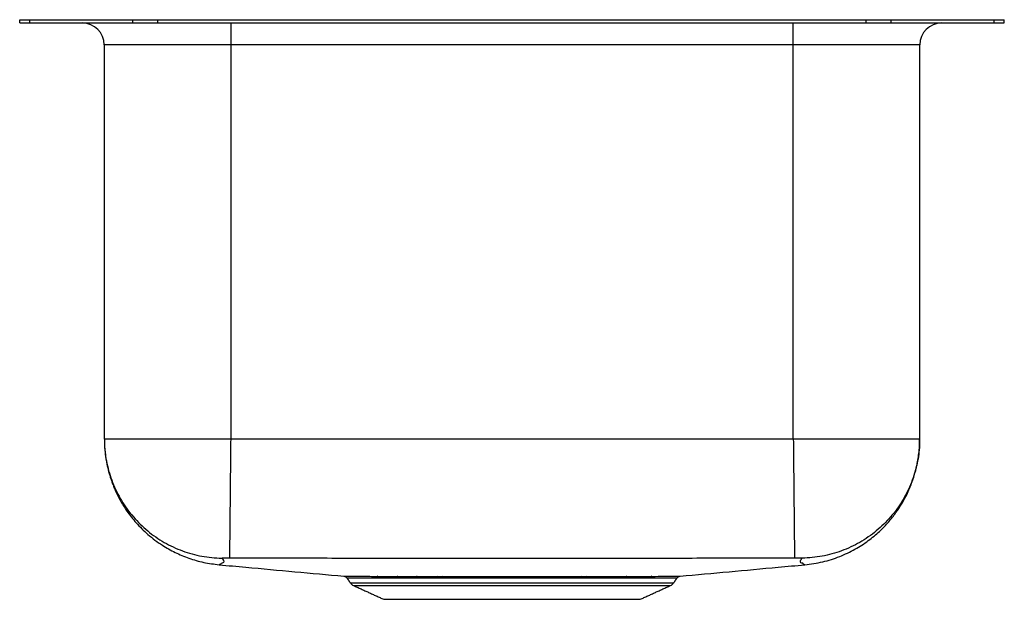
# Model space of a CAD drawing. Extents: x -1.5 to 12.5, y 0.1 to 8.4.
import ezdxf

# ---------------------------------------------------------------- set-up
doc = ezdxf.new("R2010")
doc.units = 0
doc.header["$MEASUREMENT"] = 0
doc.layers.get('0').update_dxf_attribs({"linetype": 'CONTINUOUS'})

msp = doc.modelspace()

# ---------------------------------------------------------------- linework, layer by layer
at = {"color": 7, "linetype": 'CONTINUOUS'}
for p, q in [((-1.5, 8.327), (-1.5, 8.373)), ((-1.5, 8.373), (-1.354, 8.373)), ((-1.5, 8.327), (-1.354, 8.327)), ((-1.354, 8.327), (-1.354, 8.373)), ((-1.354, 8.373), (0.111, 8.373)), ((-1.354, 8.327), (0.111, 8.327)), ((-0.609, 8.327), (-0.609, 8.327)), ((-0.609, 8.327), (1.5, 8.327)), ((0.111, 8.327), (0.111, 8.373)), ((0.111, 8.373), (0.464, 8.373)), ((0.111, 8.327), (0.464, 8.327)), ((0.464, 8.327), (0.464, 8.373)), ((0.464, 8.373), (10.536, 8.373)), ((0.464, 8.327), (10.536, 8.327)), ((1.5, 8.327), (1.5, 8.014)), ((1.5, 8.327), (9.5, 8.327)), ((1.5, 8.327), (1.5, 8.327)), ((9.5, 8.014), (9.5, 8.327)), ((9.5, 8.327), (11.609, 8.327)), ((9.5, 8.327), (9.5, 8.327)), ((10.536, 8.327), (10.536, 8.373)), ((10.536, 8.373), (10.889, 8.373)), ((10.536, 8.327), (10.889, 8.327)), ((10.889, 8.327), (10.889, 8.373)), ((10.889, 8.373), (12.354, 8.373)), ((10.889, 8.327), (12.354, 8.327)), ((11.609, 8.327), (11.609, 8.327)), ((12.354, 8.327), (12.354, 8.373)), ((12.354, 8.373), (12.5, 8.373)), ((12.354, 8.327), (12.5, 8.327)), ((12.5, 8.327), (12.5, 8.373)), ((1.5, 8.014), (-0.296, 8.014)), ((-0.296, 2.407), (-0.296, 8.014)), ((9.5, 8.014), (1.5, 8.014)), ((1.5, 8.014), (1.5, 2.407)), ((11.296, 8.014), (9.5, 8.014)), ((9.5, 2.407), (9.5, 8.014)), ((11.296, 8.014), (11.296, 2.407)), ((3.202, 0.36), (5.5, 0.36)), ((3.246, 0.324), (5.5, 0.324)), ((5.5, 0.36), (7.798, 0.36)), ((5.5, 0.324), (7.754, 0.324)), ((3.677, 0.127), (7.323, 0.127))]:
    msp.add_line(p, q, dxfattribs=at)
for centre, radius, start, end in [((-0.609, 8.014), 0.312, 0, 90), ((11.609, 8.014), 0.312, 90, 180), ((3.577, 0.406), 0.0487, 26.6698, 84.5006), ((3.861, 0.412), 0.0419, 20.7944, 82.0847), ((4.134, 0.418), 0.0366, 14.5227, 78.172), ((4.425, 0.423), 0.0326, 7.545, 71.2808), ((4.496, 0.424), 0.032, 5.881, 69.0426), ((6.51, 0.424), 0.0321, 110.7407, 173.9662), ((6.575, 0.423), 0.0326, 108.7164, 172.4526), ((7.14, 0.412), 0.0419, 97.9057, 159.1872), ((7.495, 0.404), 0.0506, 95.0876, 151.941), ((3.291, 0.423), 0.109, 215, 245.4762), ((7.709, 0.423), 0.109, 294.5238, 325)]:
    msp.add_arc(centre, radius, start, end, dxfattribs=at)
for points, knots in [([(-0.296, 2.407), (-0.296, 2.371), (-0.294, 2.303), (-0.284, 2.193), (-0.268, 2.085), (-0.245, 1.978), (-0.219, 1.884), (-0.192, 1.805), (-0.169, 1.742), (-0.143, 1.681), (-0.112, 1.614), (-0.074, 1.54), (-0.028, 1.461), (0.045, 1.35), (0.157, 1.207), (0.325, 1.042), (0.512, 0.902), (0.709, 0.79), (0.906, 0.708), (1.117, 0.647), (1.263, 0.628), (1.337, 0.619)], [0, 0, 0, 0, 0.1018059, 0.1916588, 0.2697306, 0.3362806, 0.3917404, 0.4211102, 0.4467461, 0.4691098, 0.4888977, 0.5130366, 0.5380676, 0.5648699, 0.6236803, 0.689155, 0.7606579, 0.817687, 0.877022, 0.938027, 1, 1, 1, 1]), ([(-0.296, 2.407), (-0.296, 2.387), (-0.295, 2.283), (-0.272, 2.084), (-0.199, 1.818), (-0.077, 1.558), (0.087, 1.322), (0.287, 1.117), (0.52, 0.949), (0.777, 0.822), (1.053, 0.74), (1.256, 0.715), (1.365, 0.713), (1.378, 0.712)], [0, 0, 0, 0, 0.022648, 0.118642, 0.226902, 0.335162, 0.443422, 0.551683, 0.659943, 0.768203, 0.876464, 0.984724, 1, 1, 1, 1]), ([(1.5, 2.407), (1.499, 2.34), (1.498, 2.203), (1.496, 1.997), (1.494, 1.808), (1.492, 1.64), (1.491, 1.493), (1.489, 1.354), (1.488, 1.225), (1.487, 1.108), (1.486, 1.005), (1.485, 0.917), (1.484, 0.837), (1.483, 0.772), (1.483, 0.727), (1.483, 0.718), (1.483, 0.714)], [0, 0, 0, 0, 0.077047, 0.157309, 0.24034, 0.304116, 0.368859, 0.434262, 0.5, 0.565738, 0.631141, 0.695884, 0.75966, 0.842691, 0.922953, 1, 1, 1, 1]), ([(9.5, 2.407), (9.501, 2.34), (9.502, 2.203), (9.504, 1.997), (9.506, 1.808), (9.508, 1.64), (9.509, 1.493), (9.511, 1.354), (9.512, 1.225), (9.513, 1.108), (9.514, 1.005), (9.515, 0.917), (9.516, 0.837), (9.517, 0.772), (9.517, 0.727), (9.517, 0.718), (9.517, 0.714)], [0, 0, 0, 0, 0.077047, 0.157309, 0.24034, 0.304116, 0.368859, 0.434262, 0.5, 0.565738, 0.631141, 0.695884, 0.75966, 0.842691, 0.922953, 1, 1, 1, 1]), ([(11.296, 2.407), (11.296, 2.387), (11.295, 2.283), (11.272, 2.084), (11.199, 1.818), (11.077, 1.558), (10.913, 1.322), (10.713, 1.117), (10.48, 0.949), (10.223, 0.822), (9.947, 0.74), (9.744, 0.715), (9.635, 0.713), (9.622, 0.712)], [0, 0, 0, 0, 0.0226477, 0.1186415, 0.2269018, 0.335162, 0.4434224, 0.5516828, 0.6599431, 0.7682033, 0.8764636, 0.9847239, 1, 1, 1, 1]), ([(9.663, 0.619), (9.749, 0.63), (9.918, 0.653), (10.158, 0.73), (10.375, 0.833), (10.564, 0.955), (10.723, 1.087), (10.854, 1.222), (10.957, 1.354), (11.037, 1.476), (11.098, 1.585), (11.137, 1.666), (11.159, 1.719), (11.17, 1.747), (11.182, 1.778), (11.197, 1.819), (11.216, 1.877), (11.236, 1.945), (11.256, 2.025), (11.273, 2.113), (11.286, 2.207), (11.295, 2.307), (11.296, 2.373), (11.296, 2.407)], [0, 0, 0, 0, 0.070833, 0.139607, 0.205208, 0.266693, 0.323332, 0.374617, 0.420237, 0.460046, 0.494016, 0.522201, 0.534208, 0.540424, 0.547491, 0.565089, 0.588208, 0.628414, 0.679794, 0.742567, 0.816835, 0.902639, 1, 1, 1, 1]), ([(1.378, 0.712), (1.385, 0.701), (1.398, 0.677), (1.406, 0.646), (1.354, 0.639), (1.363, 0.629), (1.348, 0.62), (1.341, 0.62), (1.336, 0.619)], [0, 0, 0, 0, 0.158346, 0.317443, 0.477414, 0.635132, 0.793171, 1, 1, 1, 1]), ([(1.483, 0.714), (1.469, 0.714), (1.441, 0.714), (1.406, 0.714), (1.387, 0.713), (1.379, 0.713), (1.378, 0.712), (1.378, 0.712)], [0, 0, 0, 0, 0.253085, 0.505884, 0.755, 0.878181, 1, 1, 1, 1]), ([(9.517, 0.714), (9.179, 0.713), (8.506, 0.71), (7.501, 0.71), (6.5, 0.71), (5.5, 0.71), (4.5, 0.71), (3.499, 0.71), (2.494, 0.71), (1.821, 0.713), (1.483, 0.714)], [0, 0, 0, 0, 0.126484, 0.250985, 0.375491, 0.5, 0.624509, 0.749015, 0.873516, 1, 1, 1, 1]), ([(9.622, 0.712), (9.622, 0.712), (9.621, 0.713), (9.613, 0.713), (9.594, 0.714), (9.559, 0.714), (9.531, 0.714), (9.517, 0.714)], [0, 0, 0, 0, 0.121819, 0.245, 0.494116, 0.746915, 1, 1, 1, 1]), ([(9.664, 0.619), (9.664, 0.619), (9.662, 0.618), (9.657, 0.619), (9.649, 0.622), (9.643, 0.627), (9.636, 0.633), (9.644, 0.64), (9.602, 0.645), (9.598, 0.665), (9.607, 0.687), (9.617, 0.704), (9.622, 0.712)], [0, 0, 0, 0, 0.008753, 0.107877, 0.206855, 0.319775, 0.432511, 0.545124, 0.659635, 0.773648, 0.886936, 1, 1, 1, 1]), ([(1.336, 0.619), (1.463, 0.607), (2.054, 0.553), (2.645, 0.499), (3.109, 0.456)], [0, 0, 0, 0, 0.213868, 1, 1, 1, 1]), ([(7.889, 0.456), (8.354, 0.499), (8.946, 0.553), (9.537, 0.607), (9.664, 0.619)], [0, 0, 0, 0, 0.78628, 1, 1, 1, 1]), ([(3.109, 0.456), (3.109, 0.456), (3.108, 0.456), (3.119, 0.456), (3.143, 0.456), (3.183, 0.455), (3.237, 0.455), (3.303, 0.455), (3.382, 0.455), (3.474, 0.454), (3.546, 0.454), (3.581, 0.454)], [0, 0, 0, 0, 0.0083132, 0.1310381, 0.2537629, 0.3794453, 0.5051277, 0.6273817, 0.7496357, 0.8748179, 1, 1, 1, 1]), ([(3.123, 0.453), (3.123, 0.453), (3.126, 0.452), (3.136, 0.448), (3.147, 0.44), (3.152, 0.432), (3.153, 0.429)], [0, 0, 0, 0, 0.005103, 0.31939, 0.742462, 1, 1, 1, 1]), ([(3.62, 0.428), (3.553, 0.428), (3.452, 0.428), (3.349, 0.428), (3.261, 0.429), (3.199, 0.429), (3.165, 0.43), (3.153, 0.43), (3.155, 0.43), (3.155, 0.43)], [0, 0, 0, 0, 0.236316, 0.357376, 0.478436, 0.715795, 0.837416, 0.959038, 1, 1, 1, 1]), ([(3.581, 0.454), (3.626, 0.454), (3.709, 0.454), (3.809, 0.454), (3.861, 0.454), (3.867, 0.454)], [0, 0, 0, 0, 0.49983, 0.943324, 1, 1, 1, 1]), ([(3.9, 0.427), (3.895, 0.427), (3.844, 0.427), (3.745, 0.427), (3.664, 0.427), (3.62, 0.428)], [0, 0, 0, 0, 0.056616, 0.500228, 1, 1, 1, 1]), ([(3.867, 0.454), (3.868, 0.454), (3.915, 0.454), (4.004, 0.454), (4.098, 0.454), (4.141, 0.454)], [0, 0, 0, 0, 0.008696, 0.54863, 1, 1, 1, 1]), ([(4.169, 0.427), (4.127, 0.427), (4.033, 0.427), (3.947, 0.427), (3.9, 0.427)], [0, 0, 0, 0, 0.451416, 1, 1, 1, 1]), ([(4.508, 0.454), (4.569, 0.454), (4.691, 0.454), (4.883, 0.454), (5.082, 0.454), (5.295, 0.454), (5.52, 0.454), (5.741, 0.454), (5.945, 0.454), (6.133, 0.454), (6.319, 0.454), (6.439, 0.454), (6.499, 0.454)], [0, 0, 0, 0, 0.096931, 0.193861, 0.293608, 0.393355, 0.507633, 0.623028, 0.716032, 0.809037, 0.904518, 1, 1, 1, 1]), ([(6.478, 0.427), (6.421, 0.427), (6.306, 0.427), (6.126, 0.427), (5.941, 0.427), (5.75, 0.427), (5.556, 0.427), (5.359, 0.427), (5.162, 0.427), (4.955, 0.427), (4.742, 0.427), (4.6, 0.427), (4.528, 0.427)], [0, 0, 0, 0, 0.0929998, 0.1859998, 0.2814795, 0.3769591, 0.4738361, 0.5707131, 0.6704042, 0.7700954, 0.8844875, 1, 1, 1, 1]), ([(7.1, 0.427), (7.1, 0.427), (7.018, 0.427), (6.842, 0.427), (6.643, 0.427), (6.542, 0.427)], [0, 0, 0, 0, 0.000617, 0.49503, 1, 1, 1, 1]), ([(6.564, 0.454), (6.667, 0.454), (6.872, 0.453), (7.047, 0.454), (7.134, 0.454)], [0, 0, 0, 0, 0.504961, 1, 1, 1, 1]), ([(7.451, 0.428), (7.398, 0.428), (7.293, 0.427), (7.165, 0.427), (7.1, 0.427)], [0, 0, 0, 0, 0.500095, 1, 1, 1, 1]), ([(7.134, 0.454), (7.199, 0.454), (7.331, 0.454), (7.438, 0.454), (7.491, 0.454)], [0, 0, 0, 0, 0.4998693, 1, 1, 1, 1]), ([(7.845, 0.43), (7.845, 0.43), (7.845, 0.43), (7.827, 0.43), (7.794, 0.429), (7.732, 0.429), (7.629, 0.428), (7.511, 0.428), (7.451, 0.428)], [0, 0, 0, 0, 0.091144, 0.22691, 0.366295, 0.50568, 0.750227, 1, 1, 1, 1]), ([(7.491, 0.454), (7.551, 0.454), (7.671, 0.455), (7.776, 0.455), (7.839, 0.456), (7.872, 0.456), (7.889, 0.456), (7.889, 0.456), (7.889, 0.456)], [0, 0, 0, 0, 0.253393, 0.512232, 0.652831, 0.793431, 0.937779, 1, 1, 1, 1]), ([(7.846, 0.429), (7.849, 0.433), (7.854, 0.44), (7.864, 0.448), (7.873, 0.452), (7.876, 0.453), (7.877, 0.453)], [0, 0, 0, 0, 0.31989, 0.660744, 0.94176, 1, 1, 1, 1])]:
    msp.add_open_spline(points, degree=3, knots=knots, dxfattribs=at)
for points, degree in [([(1.5, 2.407), (1.422, 2.407), (1.265, 2.407), (1.034, 2.407), (0.811, 2.407), (0.599, 2.407), (0.403, 2.407), (0.226, 2.407), (0.071, 2.407), (-0.06, 2.407), (-0.164, 2.407), (-0.239, 2.407), (-0.287, 2.407), (-0.293, 2.407), (-0.296, 2.407)], 3), ([(9.5, 2.407), (1.5, 2.407)], 1), ([(11.296, 2.407), (11.293, 2.407), (11.287, 2.407), (11.239, 2.407), (11.164, 2.407), (11.06, 2.407), (10.929, 2.407), (10.774, 2.407), (10.597, 2.407), (10.401, 2.407), (10.189, 2.407), (9.966, 2.407), (9.735, 2.407), (9.578, 2.407), (9.5, 2.407)], 3), ([(3.154, 0.429), (3.202, 0.36)], 1), ([(4.141, 0.454), (4.436, 0.454)], 1), ([(4.458, 0.427), (4.169, 0.427)], 1), ([(4.436, 0.454), (4.508, 0.454)], 1), ([(4.528, 0.427), (4.458, 0.427)], 1), ([(6.542, 0.427), (6.478, 0.427)], 1), ([(6.499, 0.454), (6.564, 0.454)], 1), ([(7.798, 0.36), (7.846, 0.429)], 1), ([(3.246, 0.324), (3.677, 0.127)], 1), ([(7.323, 0.127), (7.754, 0.324)], 1)]:
    msp.add_open_spline(points, degree=degree, dxfattribs=at)

doc.saveas('drawing.dxf')
